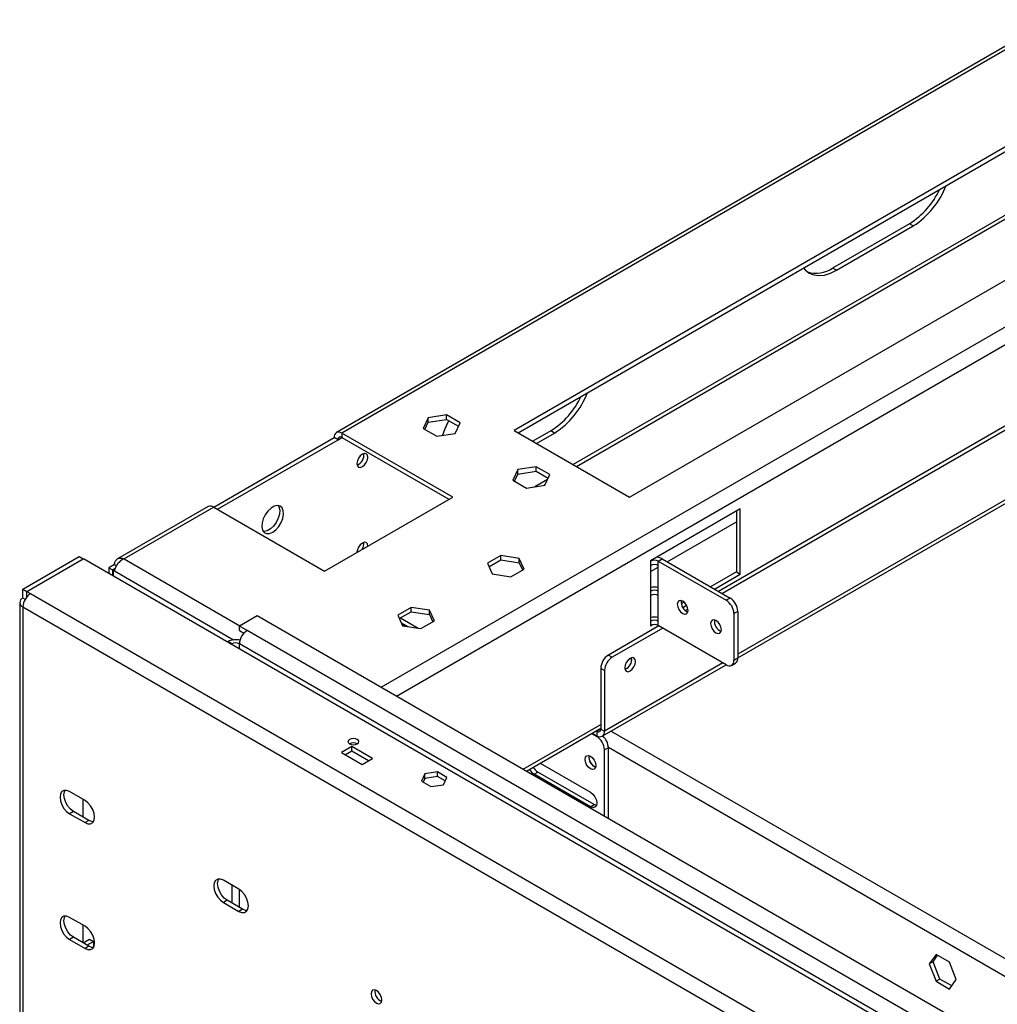
# Model space of a CAD drawing. Units: millimetres. Extents: x 1 to 3781, y 4 to 5350.
# Drawn here: x 1472 to 1742, y 1647 to 1919 of the extents above; entities that cross this region are included whole.
import ezdxf

# ---------------------------------------------------------------- set-up
doc = ezdxf.new("R2010")
doc.units = ezdxf.units.MM
doc.header["$LTSCALE"] = 18

msp = doc.modelspace()

# ---------------------------------------------------------------- linework, layer by layer
at = {"color": 7, "linetype": 'Continuous', "lineweight": 25}
for p, q in [((1756.867, 1918.799), (1559.585, 1804.91)), ((1758.367, 1918.65), (1561.085, 1804.761)), ((1757.13, 1891.199), (1608.637, 1805.476)), ((1609.698, 1804.863), (1757.13, 1889.974)), ((1752.905, 1869.969), (1624.913, 1796.08)), ((1640.457, 1787.107), (1771.096, 1862.523)), ((1717.709, 1862.517), (1696.495, 1850.271)), ((1697.556, 1849.658), (1718.769, 1861.904)), ((1718.769, 1861.904), (1717.709, 1862.517)), ((1697.556, 1849.658), (1696.495, 1850.271)), ((1808.714, 1844.027), (1665.032, 1761.081)), ((1809.774, 1843.414), (1666.093, 1760.469)), ((1670.333, 1742.713), (1823.86, 1831.343)), ((1589.986, 1809.753), (1584.911, 1808.968)), ((1593.701, 1807.608), (1589.986, 1809.753)), ((1589.986, 1808.528), (1589.986, 1809.753)), ((1584.911, 1808.968), (1583.551, 1806.038)), ((1584, 1805.779), (1584.911, 1807.743)), ((1584.911, 1807.743), (1584.911, 1808.968)), ((1584.911, 1807.743), (1589.986, 1808.528)), ((1589.986, 1808.528), (1593.253, 1806.642)), ((1592.341, 1804.678), (1593.701, 1807.608)), ((1591.667, 1787.107), (1561.085, 1804.761)), ((1561.085, 1804.761), (1561.085, 1803.537)), ((1583.551, 1806.038), (1587.267, 1803.893)), ((1587.267, 1803.893), (1592.341, 1804.678)), ((1608.637, 1805.476), (1640.457, 1787.107)), ((1618.714, 1805.368), (1613.769, 1802.513)), ((1614.83, 1801.901), (1619.774, 1804.756)), ((1619.774, 1804.756), (1618.714, 1805.368)), ((1525.73, 1784.351), (1558.963, 1803.536)), ((1526.79, 1783.739), (1560.024, 1802.924)), ((1560.024, 1802.924), (1558.963, 1803.536)), ((1561.085, 1803.537), (1590.606, 1786.494)), ((1614.735, 1795.465), (1609.66, 1794.68)), ((1618.45, 1793.321), (1614.735, 1795.465)), ((1614.735, 1794.241), (1614.735, 1795.465)), ((1609.66, 1794.68), (1608.3, 1791.751)), ((1608.749, 1791.492), (1609.66, 1793.456)), ((1609.66, 1793.456), (1609.66, 1794.68)), ((1609.66, 1793.456), (1614.735, 1794.241)), ((1614.735, 1794.241), (1618.002, 1792.355)), ((1617.09, 1790.391), (1618.45, 1793.321)), ((1608.3, 1791.751), (1612.015, 1789.606)), ((1612.015, 1789.606), (1617.09, 1790.391)), ((1617.834, 1791.994), (1614.313, 1789.962)), ((1556.312, 1766.696), (1591.667, 1787.107)), ((1524.229, 1784.5), (1499.2, 1770.051)), ((1525.729, 1784.351), (1500.98, 1770.064)), ((1525.729, 1784.351), (1556.312, 1766.696)), ((1671.04, 1783.82), (1646.291, 1769.533)), ((1669.979, 1783.207), (1669.979, 1766.468)), ((1671.04, 1765.856), (1671.04, 1783.82)), ((1650.893, 1769.244), (1669.979, 1780.262)), ((1473.05, 1761.696), (1488.606, 1770.677)), ((1474.11, 1761.084), (1489.667, 1770.064)), ((1474.181, 1761.043), (1489.737, 1770.024)), ((1488.606, 1770.677), (1489.667, 1770.064)), ((1489.667, 1769.983), (1489.667, 1770.064)), ((2782.894, 1023.5), (1489.737, 1770.024)), ((1498.298, 1768.515), (1496.738, 1767.614)), ((1498.298, 1768.515), (1498.907, 1768.164)), ((1604.944, 1770.973), (1601.229, 1768.829)), ((1601.229, 1768.829), (1602.589, 1765.899)), ((1601.678, 1767.863), (1604.944, 1769.748)), ((1610.019, 1770.188), (1604.944, 1770.973)), ((1604.944, 1769.748), (1604.944, 1770.973)), ((1604.944, 1769.748), (1610.019, 1768.963)), ((1611.379, 1767.259), (1610.019, 1770.188)), ((1610.019, 1768.963), (1610.019, 1770.188)), ((1610.019, 1768.963), (1610.931, 1767)), ((1646.291, 1769.533), (1646.291, 1769.451)), ((1646.291, 1769.451), (1646.291, 1768.226)), ((1648.412, 1769.451), (1649.473, 1770.063)), ((1648.412, 1768.226), (1648.412, 1769.451)), ((1648.412, 1769.451), (1667.151, 1758.633)), ((1649.473, 1770.063), (1668.211, 1759.246)), ((1496.738, 1767.614), (1497.798, 1767.002)), ((1496.738, 1767.614), (1496.738, 1765.982)), ((1498.523, 1767.42), (1497.798, 1767.002)), ((1497.798, 1767.002), (1497.798, 1765.37)), ((1498.428, 1767.121), (1498.011, 1766.88)), ((1498.011, 1766.88), (1498.011, 1765.248)), ((1498.298, 1766.714), (1498.011, 1766.88)), ((1602.589, 1765.899), (1607.664, 1765.114)), ((1607.664, 1765.114), (1611.379, 1767.259)), ((1646.291, 1768.226), (1646.291, 1761.163)), ((1646.291, 1766.587), (1648.412, 1767.812)), ((1648.412, 1761.163), (1648.412, 1768.226)), ((1669.979, 1766.468), (1662.84, 1762.347)), ((1663.9, 1761.734), (1671.04, 1765.856)), ((1669.979, 1766.468), (1671.04, 1765.856)), ((1473.05, 1759.247), (1473.05, 1761.696)), ((1473.05, 1761.696), (1474.11, 1761.084)), ((1474.11, 1759.531), (1474.11, 1761.084)), ((1474.181, 1761.043), (1475.171, 1760.472)), ((1474.181, 1759.818), (1474.181, 1761.043)), ((1475.171, 1760.472), (2766.348, 1015.091)), ((1646.291, 1761.163), (1646.291, 1759.938)), ((1648.412, 1759.938), (1648.412, 1761.163)), ((1472.171, 1758.022), (1472.171, 1634.928)), ((1473.671, 1758.888), (1473.05, 1759.247)), ((1474.181, 1759.818), (1474.298, 1759.751)), ((1646.291, 1759.938), (1646.291, 1752.875)), ((1648.412, 1752.875), (1648.412, 1759.938)), ((1655.507, 1758.113), (1654.754, 1757.679)), ((1668.211, 1759.246), (1667.151, 1758.633)), ((1473.05, 1756.797), (2764.227, 1011.417)), ((1473.05, 1756.797), (1473.05, 1633.704)), ((1580.195, 1756.686), (1576.48, 1754.541)), ((1576.929, 1753.575), (1580.195, 1755.461)), ((1585.27, 1755.901), (1580.195, 1756.686)), ((1580.195, 1755.461), (1580.195, 1756.686)), ((1580.195, 1755.461), (1585.27, 1754.676)), ((1586.63, 1752.971), (1585.27, 1755.901)), ((1585.27, 1754.676), (1585.27, 1755.901)), ((1655.141, 1756.678), (1656.18, 1757.278)), ((1656.58, 1756.202), (1655.873, 1755.794)), ((1670.333, 1755.572), (1669.272, 1754.959)), ((1669.272, 1754.959), (1669.272, 1742.058)), ((1670.333, 1755.572), (1670.333, 1742.67)), ((1537.75, 1754.381), (1532.8, 1751.524)), ((2756.095, 1051.046), (1537.75, 1754.381)), ((1576.48, 1754.541), (1577.84, 1751.612)), ((1577.271, 1753.773), (1582.177, 1750.941)), ((1577.455, 1752.442), (1579.279, 1751.389)), ((1577.61, 1752.108), (1578.699, 1751.479)), ((1582.915, 1750.827), (1586.63, 1752.971)), ((1585.27, 1754.676), (1586.182, 1752.713)), ((1646.291, 1752.875), (1646.291, 1751.65)), ((1648.412, 1754.018), (1648.238, 1753.917)), ((1648.412, 1751.65), (1648.412, 1752.875)), ((1534.922, 1750.299), (1532.8, 1751.524)), ((1532.8, 1750.299), (1532.8, 1751.524)), ((1532.8, 1750.299), (1534.049, 1749.578)), ((2749.024, 1049.413), (1534.922, 1750.299)), ((1577.84, 1751.612), (1582.915, 1750.827)), ((1648.554, 1751.569), (1634.624, 1743.527)), ((1649.615, 1750.956), (1635.684, 1742.915)), ((1646.291, 1751.569), (1646.742, 1751.829)), ((1646.291, 1751.65), (1646.291, 1751.569)), ((1667.151, 1740.833), (1648.412, 1751.65)), ((1529.414, 1747.119), (1529.618, 1747.237)), ((1530.679, 1746.625), (1529.618, 1747.237)), ((1530.474, 1746.507), (1530.679, 1746.625)), ((2746.903, 1045.739), (1532.8, 1746.625)), ((1634.624, 1743.527), (1635.684, 1742.915)), ((1668.65, 1740.684), (1669.711, 1741.297)), ((1670.333, 1742.67), (1669.272, 1742.058)), ((1633.563, 1739.24), (1632.502, 1739.853)), ((1632.502, 1739.853), (1632.502, 1723.113)), ((1632.942, 1721.128), (1667.113, 1740.854)), ((1633.563, 1739.24), (1633.563, 1722.501)), ((1612.026, 1711.503), (1632.502, 1723.324)), ((1631.26, 1722.606), (1631.442, 1722.501)), ((1631.442, 1722.501), (1631.442, 1721.276)), ((1632.502, 1723.113), (1633.563, 1722.501)), ((1629.987, 1721.871), (1631.442, 1721.031)), ((1630.199, 1721.994), (1631.442, 1721.276)), ((1563.842, 1718.263), (1561.014, 1716.63)), ((1563.842, 1717.038), (1562.075, 1716.018)), ((1569.499, 1714.998), (1563.842, 1718.263)), ((1563.842, 1717.038), (1563.842, 1718.263)), ((1568.438, 1714.385), (1563.842, 1717.038)), ((1634.624, 1717.969), (1633.563, 1717.357)), ((1633.563, 1699.07), (1633.563, 1717.357)), ((1634.624, 1698.457), (1634.624, 1717.969)), ((1561.014, 1716.63), (1566.671, 1713.365)), ((1566.671, 1713.365), (1569.499, 1714.998)), ((1587.482, 1711.27), (1583.968, 1710.727)), ((1590.054, 1709.785), (1587.482, 1711.27)), ((1587.482, 1710.045), (1587.482, 1711.27)), ((1615.842, 1713.706), (1629.674, 1705.721)), ((1583.968, 1710.727), (1583.027, 1708.699)), ((1583.027, 1708.699), (1585.599, 1707.214)), ((1583.968, 1709.502), (1583.475, 1708.44)), ((1583.968, 1709.502), (1583.968, 1710.727)), ((1587.482, 1710.045), (1583.968, 1709.502)), ((1589.605, 1708.819), (1587.482, 1710.045)), ((1589.112, 1707.757), (1590.054, 1709.785)), ((1614.118, 1710.619), (1615.178, 1711.231)), ((1629.674, 1701.638), (1614.118, 1710.619)), ((1630.735, 1702.251), (1615.178, 1711.231)), ((1490.197, 1703.418), (1485.954, 1705.867)), ((1585.599, 1707.214), (1589.112, 1707.757)), ((1489.667, 1698.824), (1489.667, 1703.724)), ((1629.674, 1701.638), (1630.735, 1702.251)), ((1631.336, 1702.025), (1630.735, 1702.251)), ((1487.015, 1700.355), (1485.954, 1699.743)), ((1485.954, 1699.743), (1490.197, 1697.294)), ((1491.258, 1697.906), (1487.015, 1700.355)), ((1491.258, 1697.906), (1490.197, 1697.294)), ((1532.624, 1678.925), (1528.381, 1681.375)), ((1529.442, 1675.863), (1528.381, 1675.251)), ((1528.381, 1675.251), (1532.624, 1672.801)), ((1533.684, 1673.414), (1529.442, 1675.863)), ((1533.684, 1673.414), (1532.624, 1672.801)), ((1490.197, 1668.715), (1485.954, 1671.164)), ((1489.667, 1664.121), (1489.667, 1669.021)), ((1487.015, 1665.652), (1485.954, 1665.04)), ((1491.258, 1663.203), (1487.015, 1665.652)), ((1489.671, 1664.119), (1491.435, 1665.137)), ((1491.435, 1665.137), (1492.495, 1664.525)), ((1485.954, 1665.04), (1490.197, 1662.591)), ((1491.258, 1663.203), (1490.197, 1662.591)), ((1490.732, 1663.507), (1492.495, 1664.525)), ((1492.495, 1664.525), (1492.495, 1662.842)), ((1725.044, 1660.953), (1723.186, 1658.31)), ((1724.247, 1658.923), (1725.492, 1660.695)), ((1728.759, 1658.809), (1725.044, 1660.953)), ((1724.247, 1658.923), (1723.186, 1658.31)), ((1723.186, 1658.31), (1725.044, 1653.523)), ((1726.104, 1654.135), (1724.247, 1658.923)), ((1730.616, 1654.021), (1728.759, 1658.809)), ((1726.104, 1654.135), (1725.044, 1653.523)), ((1725.044, 1653.523), (1728.759, 1651.378)), ((1729.371, 1652.249), (1726.104, 1654.135)), ((1728.759, 1651.378), (1730.616, 1654.021))]:
    msp.add_line(p, q, dxfattribs=at)
at = {"color": 8, "linetype": 'Continuous', "lineweight": 25}
for p, q in [((1571.896, 1734.669), (1881.255, 1913.258)), ((1576.139, 1732.219), (1885.498, 1910.809)), ((1625.791, 1795.573), (1754.685, 1869.982)), ((1824.482, 1832.716), (1670.333, 1743.728)), ((1560.024, 1802.924), (1561.085, 1803.537)), ((1616.714, 1790.333), (1617.191, 1790.608)), ((1500.98, 1770.064), (1532.949, 1751.609)), ((1498.298, 1766.714), (1531.205, 1747.717)), ((1530.679, 1746.625), (1530.679, 1746.389)), ((1532.8, 1745.164), (1532.8, 1746.625)), ((1666.234, 1741.362), (1633.563, 1722.501)), ((1611.147, 1712.01), (1632.502, 1724.338)), ((1632.502, 1723.113), (1631.442, 1722.501)), ((2744.78, 1082.029), (1635.325, 1722.504)), ((1631.442, 1721.031), (1631.666, 1721.161)), ((2740.537, 1079.58), (1634.623, 1718.01)), ((1530.679, 1680.048), (1530.679, 1675.148)), ((1532.8, 1673.924), (1532.8, 1678.817))]:
    msp.add_line(p, q, dxfattribs=at)
at = {"color": 7, "linetype": 'Continuous', "lineweight": 25, "flags": 128}
for points in [[(1688.473, 1850.339), (1688.975, 1849.753), (1690.056, 1848.916), (1691.322, 1848.398), (1692.741, 1848.213), (1694.279, 1848.366), (1695.897, 1848.851), (1697.556, 1849.658)], [(1566.741, 1795.493), (1567.31, 1795.952), (1567.791, 1796.601), (1568.113, 1797.344), (1568.226, 1798.065), (1568.113, 1798.656), (1567.791, 1799.026), (1567.31, 1799.12), (1566.741, 1798.922), (1566.173, 1798.464), (1565.691, 1797.814), (1565.37, 1797.072), (1565.256, 1796.351), (1565.37, 1795.76), (1565.691, 1795.389), (1566.173, 1795.295), (1566.741, 1795.493)], [(1541.993, 1777.409), (1542.878, 1778.074), (1543.686, 1778.989), (1544.342, 1780.072), (1544.79, 1781.226), (1544.989, 1782.35), (1544.923, 1783.343), (1544.595, 1784.117), (1544.037, 1784.603), (1543.297, 1784.759), (1542.441, 1784.569), (1541.545, 1784.052), (1540.689, 1783.253), (1539.949, 1782.243), (1539.39, 1781.112), (1539.063, 1779.96), (1538.996, 1778.89), (1539.195, 1777.996), (1539.643, 1777.359), (1540.3, 1777.035), (1541.107, 1777.052), (1541.993, 1777.409)], [(1543.52, 1784.75), (1543.729, 1784.374), (1543.929, 1783.481), (1543.862, 1782.411), (1543.535, 1781.259), (1542.976, 1780.128), (1542.236, 1779.118), (1541.38, 1778.319), (1540.484, 1777.801), (1539.628, 1777.612), (1539.405, 1777.621)], [(1568.226, 1773.575), (1568.113, 1774.16), (1567.791, 1774.53), (1567.31, 1774.624), (1566.741, 1774.426), (1566.173, 1773.968), (1565.691, 1773.318), (1565.37, 1772.576), (1565.256, 1771.86)], [(1653.645, 1757.53), (1653.758, 1756.808), (1654.08, 1756.066), (1654.561, 1755.416), (1655.13, 1754.958), (1655.698, 1754.76), (1656.18, 1754.854), (1656.502, 1755.224), (1656.615, 1755.815), (1656.502, 1756.537), (1656.18, 1757.279), (1655.698, 1757.929), (1655.13, 1758.387), (1654.561, 1758.585), (1654.08, 1758.491), (1653.758, 1758.121), (1653.645, 1757.53)], [(1662.837, 1752.223), (1662.95, 1751.502), (1663.272, 1750.76), (1663.754, 1750.11), (1664.322, 1749.651), (1664.89, 1749.454), (1665.372, 1749.547), (1665.694, 1749.918), (1665.807, 1750.509), (1665.694, 1751.23), (1665.372, 1751.972), (1664.89, 1752.622), (1664.322, 1753.081), (1663.754, 1753.278), (1663.272, 1753.185), (1662.95, 1752.814), (1662.837, 1752.223)], [(1640.634, 1739.138), (1641.209, 1739.602), (1641.697, 1740.259), (1642.022, 1741.01), (1642.137, 1741.74), (1642.022, 1742.338), (1641.697, 1742.713), (1641.209, 1742.808), (1640.634, 1742.608), (1640.059, 1742.144), (1639.572, 1741.486), (1639.246, 1740.735), (1639.131, 1740.005), (1639.246, 1739.407), (1639.572, 1739.032), (1640.059, 1738.938), (1640.634, 1739.138)], [(1565.327, 1719.039), (1565.652, 1719.32), (1565.767, 1719.651), (1565.652, 1719.983), (1565.327, 1720.263), (1564.841, 1720.451), (1564.267, 1720.517), (1563.693, 1720.451), (1563.206, 1720.263), (1562.881, 1719.983), (1562.767, 1719.651), (1562.881, 1719.32), (1563.206, 1719.039), (1563.693, 1718.851), (1564.267, 1718.785), (1564.841, 1718.851), (1565.327, 1719.039)], [(1631.159, 1713.029), (1631.046, 1712.438), (1630.724, 1712.068), (1630.242, 1711.974), (1629.674, 1712.172), (1629.106, 1712.63), (1628.624, 1713.28), (1628.302, 1714.022), (1628.189, 1714.744), (1628.302, 1715.334), (1628.624, 1715.705), (1629.106, 1715.799), (1629.674, 1715.601), (1630.242, 1715.142), (1630.724, 1714.493), (1631.046, 1713.751), (1631.159, 1713.029)], [(1485.954, 1705.867), (1485.135, 1706.19), (1484.396, 1706.182), (1483.809, 1705.843), (1483.433, 1705.207), (1483.303, 1704.336), (1483.433, 1703.314), (1483.809, 1702.243), (1484.396, 1701.227), (1485.135, 1700.366), (1485.954, 1699.743)], [(1487.015, 1700.355), (1486.196, 1700.978), (1485.457, 1701.84), (1484.87, 1702.856), (1484.493, 1703.927), (1484.363, 1704.948), (1484.493, 1705.819), (1484.686, 1706.226)], [(1490.197, 1697.294), (1491.017, 1696.97), (1491.756, 1696.979), (1492.342, 1697.317), (1492.719, 1697.954), (1492.849, 1698.825), (1492.719, 1699.846), (1492.342, 1700.917), (1491.756, 1701.933), (1491.017, 1702.795), (1490.197, 1703.418)], [(1629.674, 1705.721), (1630.35, 1705.175), (1630.924, 1704.401), (1631.307, 1703.518), (1631.442, 1702.659), (1631.307, 1701.956), (1630.924, 1701.514), (1630.35, 1701.403), (1629.674, 1701.638)], [(1492.526, 1697.547), (1492.077, 1697.583), (1491.258, 1697.906)], [(1528.381, 1681.375), (1527.561, 1681.698), (1526.822, 1681.69), (1526.236, 1681.351), (1525.859, 1680.715), (1525.729, 1679.843), (1525.859, 1678.822), (1526.236, 1677.751), (1526.822, 1676.735), (1527.561, 1675.873), (1528.381, 1675.251)], [(1529.442, 1675.863), (1528.622, 1676.486), (1527.883, 1677.347), (1527.296, 1678.363), (1526.92, 1679.434), (1526.79, 1680.456), (1526.92, 1681.327), (1527.113, 1681.734)], [(1532.624, 1672.801), (1533.443, 1672.478), (1534.182, 1672.486), (1534.769, 1672.825), (1535.145, 1673.461), (1535.275, 1674.333), (1535.145, 1675.354), (1534.769, 1676.425), (1534.182, 1677.441), (1533.443, 1678.302), (1532.624, 1678.925)], [(1534.952, 1673.054), (1534.504, 1673.09), (1533.684, 1673.414)], [(1485.954, 1671.164), (1485.135, 1671.487), (1484.396, 1671.479), (1483.809, 1671.14), (1483.433, 1670.504), (1483.303, 1669.633), (1483.433, 1668.611), (1483.809, 1667.54), (1484.396, 1666.524), (1485.135, 1665.663), (1485.954, 1665.04)], [(1487.015, 1665.652), (1486.196, 1666.275), (1485.457, 1667.137), (1484.87, 1668.153), (1484.493, 1669.224), (1484.363, 1670.245), (1484.493, 1671.116), (1484.686, 1671.523)], [(1490.197, 1662.591), (1491.017, 1662.267), (1491.756, 1662.276), (1492.342, 1662.614), (1492.719, 1663.251), (1492.849, 1664.122), (1492.719, 1665.143), (1492.342, 1666.214), (1491.756, 1667.23), (1491.017, 1668.092), (1490.197, 1668.715)], [(1492.526, 1662.844), (1492.077, 1662.88), (1491.258, 1663.203)], [(1570.63, 1647.513), (1571.199, 1647.315), (1571.68, 1647.409), (1572.002, 1647.779), (1572.115, 1648.37), (1572.002, 1649.091), (1571.68, 1649.834), (1571.199, 1650.483), (1570.63, 1650.942), (1570.062, 1651.14), (1569.58, 1651.046), (1569.259, 1650.675), (1569.146, 1650.084), (1569.259, 1649.363), (1569.58, 1648.621), (1570.062, 1647.971), (1570.63, 1647.513)]]:
    msp.add_lwpolyline(points, dxfattribs=at)
at = {"color": 7, "linetype": 'Continuous', "lineweight": 25}
for centre, radius, start, end in [((1705.757, 1881.426), 22.37, 302.29515, 335.18798), ((1706.127, 1881.465), 23.29, 302.87498, 338.87957), ((1692.025, 1856.567), 7.722, 251.26569, 305.37182), ((1606.762, 1824.277), 22.37, 302.29515, 335.18798), ((1607.132, 1824.316), 23.29, 302.87498, 338.87957), ((1612.316, 1796.702), 24.598, 152.15163, 162.39577), ((1560.256, 1803.746), 1.31, 50.79671, 189.21404), ((1560.671, 1803.029), 0.655, 50.79671, 189.21404), ((1564.306, 1798.614), 2.851, 290.52125, 9.48412), ((1524.85, 1783.125), 1.509, 54.38242, 114.30712), ((1564.409, 1774.172), 2.74, 327.71493, 8.726), ((1647.352, 1767.404), 2.306, 62.60967, 117.39033), ((1647.352, 1766.179), 2.306, 62.60967, 117.39033), ((1647.554, 1766.559), 3.995, 61.29164, 83.3777), ((1477.655, 1756.588), 4.61, 122.60548, 177.39452), ((1647.352, 1757.22), 5.063, 77.90769, 102.09231), ((1647.352, 1759.116), 2.306, 62.60967, 117.39033), ((1647.352, 1757.891), 2.306, 62.60967, 117.39033), ((1473.515, 1758.022), 1.31, 110.78342, 249.21658), ((1657.566, 1758.079), 2.851, 170.51542, 249.47921), ((1664.666, 1754.75), 4.61, 2.60548, 57.39452), ((1665.727, 1755.362), 4.61, 2.60548, 57.39452), ((1647.352, 1748.932), 5.063, 77.90769, 102.09231), ((1647.352, 1750.828), 2.306, 62.60967, 117.39033), ((1666.758, 1752.772), 2.851, 170.51565, 249.47897), ((1537.406, 1746.415), 4.61, 122.60548, 177.39452), ((1647.352, 1749.603), 2.306, 62.60967, 117.39033), ((1531.75, 1743.107), 4.647, 75.09502, 117.29943), ((1531.74, 1744.578), 2.306, 62.60967, 117.39033), ((1637.108, 1739.643), 4.61, 122.60548, 177.39452), ((1638.169, 1739.031), 4.61, 122.60548, 177.39452), ((1638.211, 1742.272), 2.838, 289.92904, 10.07634), ((1638.188, 1742.285), 2.878, 290.22408, 9.78129), ((1667.979, 1741.848), 1.31, 230.79671, 9.21404), ((1668.905, 1742.489), 1.439, 304.05635, 7.25583), ((1631.856, 1723.009), 0.655, 230.79671, 9.21404), ((1632.27, 1722.291), 1.31, 230.79671, 9.21404), ((1628.957, 1717.147), 4.61, 2.60548, 57.39452), ((1629.978, 1717.752), 4.651, 2.67297, 48.05511), ((1564.267, 1716.992), 2.306, 62.61575, 117.38425), ((1632.116, 1715.334), 2.858, 171.34522, 249.58218), ((1632.11, 1715.292), 2.851, 170.51588, 249.47875), ((1616.15, 1713.797), 3.773, 208.86157, 237.40062), ((1617.211, 1714.41), 3.773, 208.86157, 237.40062), ((1573.066, 1650.633), 2.851, 170.51588, 249.47875)]:
    msp.add_arc(centre, radius, start, end, dxfattribs=at)
msp.add_open_spline([(1498.298, 1768.515), (1498.363, 1768.804), (1498.493, 1769.382), (1498.991, 1769.977), (1499.665, 1770.284), (1500.365, 1770.28), (1500.814, 1770.123), (1500.98, 1770.064)], degree=3, knots=[0, 0, 0, 0, 0.2177182, 0.4354459, 0.6531736, 0.8709012, 1, 1, 1, 1], dxfattribs=at)
msp.add_open_spline([(1500.98, 1770.064), (1500.656, 1769.894), (1500.006, 1769.553), (1499.165, 1768.663), (1498.534, 1767.651), (1498.377, 1767.026), (1498.298, 1766.714)], degree=3, dxfattribs=at)

doc.saveas('drawing.dxf')
